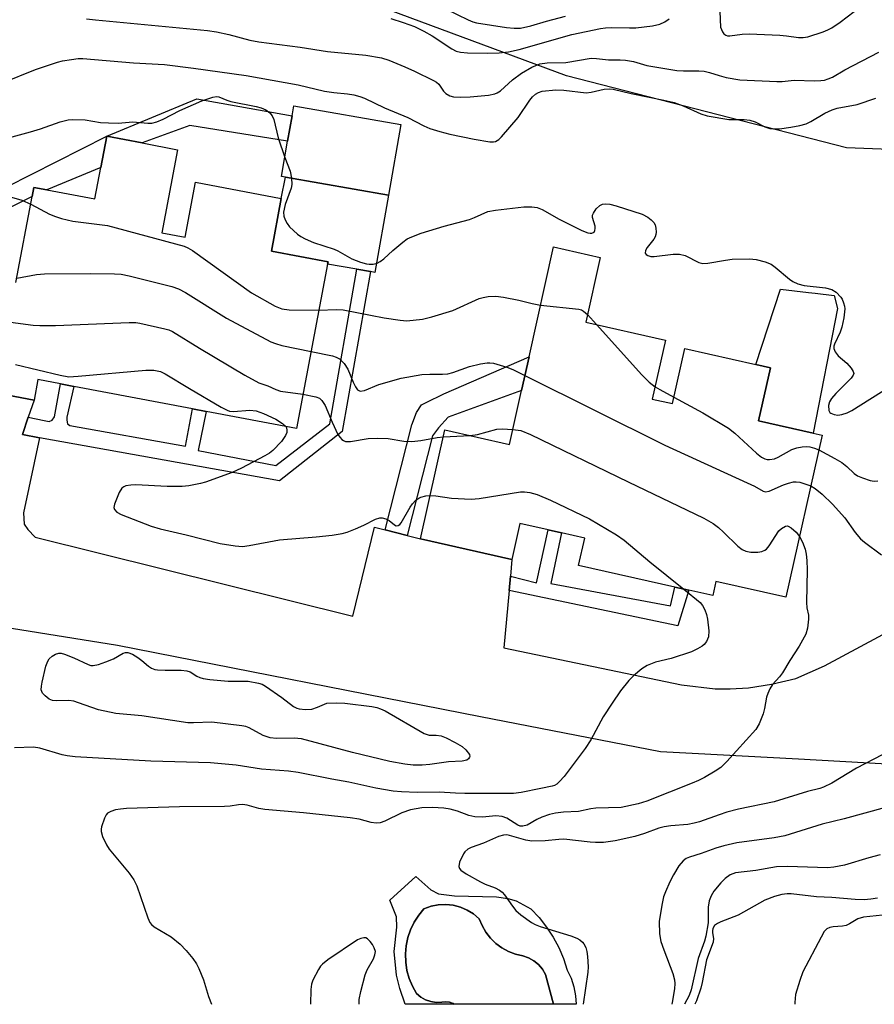
# Model space of a CAD drawing. Units: inches. Extents: x 1297762 to 1303762, y 517449 to 521450.
# Drawn here: x 1300498 to 1300684, y 517450 to 517664 of the extents above; entities that cross this region are included whole.
import ezdxf

# ---------------------------------------------------------------- set-up
doc = ezdxf.new("R2010")
doc.units = ezdxf.units.IN
doc.header["$MEASUREMENT"] = 0
for name, color, linetype in [('BLDG-Footprint', 5, 'Continuous'), ('CULTRL-Pad', 6, 'Continuous'), ('CULTRL-Swimming Pool in Ground', 4, 'Continuous'), ('NTRL-Trees', 3, 'Continuous'), ('TRANS-Non Street Sidewalk', 7, 'Continuous'), ('TRANS-Road', 130, 'Continuous'), ('Undefined', 1, 'Continuous')]:
    doc.layers.add(name, color=color, linetype=linetype)

msp = doc.modelspace()

# ---------------------------------------------------------------- linework, layer by layer
at = {"layer": 'BLDG-Footprint'}
for points, elevation in [([(1300581.07, 517640.81), (1300578.38, 517625.45), (1300555.96, 517629.39), (1300555.1, 517629.54), (1300556.45, 517637.22), (1300557.42, 517642.73), (1300557.8, 517644.89)], 395.64), ([(1300635.69, 517581.19), (1300640.09, 517580.21), (1300642.77, 517592.15), (1300658.21, 517588.69), (1300661.35, 517587.99), (1300658.76, 517576.43), (1300670.62, 517573.77), (1300672.6, 517573.33), (1300664.72, 517538.15), (1300649.5, 517541.56), (1300648.82, 517538.5), (1300643.62, 517539.67), (1300640.58, 517540.34), (1300619.66, 517545.03), (1300621, 517551), (1300615.97, 517552.12), (1300613.1, 517552.77), (1300606.92, 517554.15), (1300605.18, 517546.36), (1300585.33, 517550.81), (1300590.63, 517574.48), (1300604.65, 517571.34), (1300607.27, 517583.03), (1300608.91, 517590.34), (1300614.26, 517614.22), (1300624.37, 517611.95), (1300621.22, 517597.89), (1300638.56, 517594)], 400.46)]:
    msp.add_lwpolyline(points, close=True, dxfattribs=dict(at, elevation=elevation))
at = {"layer": 'BLDG-Footprint', "elevation": 400.25}
msp.add_lwpolyline([(1300497.43, 517606.53), (1300500.97, 517625.22), (1300501.34, 517627.17), (1300504.1, 517626.65), (1300514.56, 517624.66), (1300515.85, 517631.47), (1300517.14, 517638.27), (1300524.83, 517636.81), (1300532.53, 517635.35), (1300529.1, 517617.29), (1300534.17, 517616.33), (1300536.43, 517628.29), (1300555.08, 517624.75), (1300552.92, 517613.34), (1300565.24, 517611.01), (1300565.14, 517610.5), (1300558.36, 517574.77), (1300538.75, 517578.49), (1300535.79, 517579.05), (1300510.02, 517583.94), (1300507.14, 517584.48), (1300502.2, 517585.42), (1300501.36, 517580.95), (1300465.44, 517587.77)], dxfattribs=at)
at = {"layer": 'CULTRL-Pad'}
for points in [[(1300578.38, 517625.45), (1300575.43, 517608.69), (1300574.45, 517608.87), (1300571.5, 517609.38), (1300565.14, 517610.5), (1300565.24, 517611.01), (1300552.92, 517613.34), (1300555.08, 517624.75), (1300555.96, 517629.39)], [(1300675.96, 517600.84), (1300670.62, 517573.77), (1300658.76, 517576.43), (1300661.35, 517587.99), (1300658.21, 517588.69), (1300663.52, 517605.08), (1300669.67, 517604.33), (1300671.08, 517604.16), (1300675.19, 517603.66)], [(1300614.24, 517449.71), (1300612.46, 517456.19), (1300611.82, 517457.34), (1300610.98, 517458.35), (1300609.96, 517459.18), (1300608.81, 517459.82), (1300607.57, 517460.23), (1300605.98, 517460.61), (1300604.45, 517461.19), (1300603.02, 517461.98), (1300601.71, 517462.95), (1300600.55, 517464.1), (1300599.55, 517465.39), (1300598.73, 517466.8), (1300598.11, 517468.31), (1300596.87, 517469.35), (1300595.49, 517470.19), (1300593.99, 517470.82), (1300592.42, 517471.22), (1300590.81, 517471.39), (1300589.19, 517471.31), (1300587.61, 517471), (1300586.08, 517470.46), (1300584.93, 517469.07), (1300583.96, 517467.54), (1300583.17, 517465.92), (1300582.59, 517464.21), (1300582.21, 517462.44), (1300582.05, 517460.64), (1300582.11, 517458.84), (1300582.38, 517457.05), (1300582.87, 517455.31), (1300583.56, 517453.64), (1300584.45, 517452.07), (1300585.37, 517451.29), (1300586.42, 517450.69), (1300587.57, 517450.3), (1300588.76, 517450.12), (1300589.97, 517450.16), (1300590.81, 517450.26), (1300591.64, 517450.16), (1300592.43, 517449.87), (1300592.67, 517449.71), (1300582.01, 517449.71), (1300580.81, 517453.17), (1300580.09, 517456.05), (1300579.62, 517461.16), (1300580.19, 517466.48), (1300580.11, 517468.74), (1300578.64, 517472.35), (1300584.32, 517477.45), (1300587.6, 517474.61), (1300589.25, 517473.73), (1300592.71, 517473.3), (1300601.85, 517473.04), (1300604.32, 517472.7), (1300606.1, 517472.16), (1300609.32, 517470.43), (1300611.1, 517468.53), (1300612.71, 517466.48), (1300614.14, 517464.31), (1300615.37, 517462.02), (1300616.4, 517459.63), (1300617.23, 517457.15), (1300618.03, 517455.37), (1300618.62, 517453.5), (1300619, 517451.58), (1300619.15, 517449.71)]]:
    msp.add_lwpolyline(points, close=True, dxfattribs=at)
at = {"layer": 'CULTRL-Swimming Pool in Ground'}
msp.add_lwpolyline([(1300614.24, 517449.71), (1300592.67, 517449.71), (1300592.43, 517449.87), (1300591.64, 517450.16), (1300590.81, 517450.26), (1300589.97, 517450.16), (1300588.76, 517450.12), (1300587.57, 517450.3), (1300586.42, 517450.69), (1300585.37, 517451.29), (1300584.45, 517452.07), (1300583.56, 517453.64), (1300582.87, 517455.31), (1300582.38, 517457.05), (1300582.11, 517458.84), (1300582.05, 517460.64), (1300582.21, 517462.44), (1300582.59, 517464.21), (1300583.17, 517465.92), (1300583.96, 517467.54), (1300584.93, 517469.07), (1300586.08, 517470.46), (1300587.61, 517471), (1300589.19, 517471.31), (1300590.81, 517471.39), (1300592.42, 517471.22), (1300593.99, 517470.82), (1300595.49, 517470.19), (1300596.87, 517469.35), (1300598.11, 517468.31), (1300598.73, 517466.8), (1300599.55, 517465.39), (1300600.55, 517464.1), (1300601.71, 517462.95), (1300603.02, 517461.98), (1300604.45, 517461.19), (1300605.98, 517460.61), (1300607.57, 517460.23), (1300608.81, 517459.82), (1300609.96, 517459.18), (1300610.98, 517458.35), (1300611.82, 517457.34), (1300612.46, 517456.19)], close=True, dxfattribs=at)
at = {"layer": 'NTRL-Trees'}
msp.add_lwpolyline([(1300801.14, 517607.19), (1300777.54, 517625.12), (1300762.78, 517632.5), (1300677.92, 517635.72), (1300617.05, 517651.4), (1300567.11, 517669.98)], dxfattribs=at)
at = {"layer": 'TRANS-Non Street Sidewalk'}
for points in [[(1300517.14, 517638.27), (1300536.72, 517646.37), (1300557.42, 517642.73), (1300556.45, 517637.22), (1300535.18, 517640.63), (1300524.83, 517636.81)], [(1300465.44, 517587.77), (1300463.7, 517587.73), (1300468.23, 517613.55), (1300517.14, 517638.27), (1300515.85, 517631.47), (1300504.1, 517626.65), (1300501.34, 517627.17), (1300500.97, 517625.22), (1300472.99, 517611.16), (1300469.98, 517611.73)], [(1300502.51, 517572.76), (1300498.87, 517573.48), (1300500.11, 517577.22), (1300503.57, 517576.55), (1300504.67, 517576.34), (1300505.32, 517576.6), (1300505.78, 517577.3), (1300507.14, 517584.48), (1300510.02, 517583.94), (1300508.5, 517577.27), (1300508.49, 517576.62), (1300508.61, 517575.78), (1300509.13, 517575.45), (1300534.26, 517570.96), (1300535.79, 517579.05), (1300538.75, 517578.49), (1300537, 517569.98), (1300553.86, 517566.72), (1300565.6, 517575.77), (1300571.5, 517609.38), (1300574.45, 517608.87), (1300568.34, 517574.11), (1300554.66, 517563.42)], [(1300582.42, 517551.56), (1300577.65, 517552.77), (1300583.46, 517575.56), (1300584.48, 517578.29), (1300585.58, 517579.95), (1300586.53, 517580.43), (1300590.42, 517582.33), (1300608.91, 517590.34), (1300607.27, 517583.03), (1300591.37, 517577.26), (1300589.23, 517574.9), (1300587.92, 517573.16)], [(1300604.58, 517539.61), (1300604.85, 517542.69), (1300610.51, 517541.23), (1300613.1, 517552.77), (1300615.97, 517552.12), (1300613.66, 517541.14), (1300639.66, 517536.24), (1300640.58, 517540.34), (1300643.62, 517539.67), (1300641.22, 517531.93)]]:
    msp.add_lwpolyline(points, close=True, dxfattribs=at)
at = {"layer": 'TRANS-Road'}
for points in [[(1300465.44, 517587.77), (1300501.36, 517580.95), (1300500.11, 517577.22), (1300498.87, 517573.48), (1300502.51, 517572.76), (1300499.09, 517556.46), (1300499.21, 517553.99), (1300499.98, 517552.88), (1300501.61, 517551.2), (1300570.59, 517534), (1300575.33, 517553.36), (1300577.65, 517552.77), (1300582.42, 517551.56), (1300585.33, 517550.81), (1300605.18, 517546.36), (1300604.85, 517542.69), (1300604.58, 517539.61), (1300603.47, 517527.12), (1300642.03, 517519.07), (1300649.36, 517518.25), (1300652.59, 517518.24), (1300656.6, 517518.46), (1300661.63, 517519.23), (1300666.85, 517520.48), (1300673.08, 517523.25), (1300711.28, 517543.72)], [(1300704.67, 517500.86), (1300667.47, 517502.99), (1300644.33, 517504.18), (1300637.48, 517504.54), (1300598.39, 517512.18), (1300519.51, 517527.62), (1300431.76, 517541.68)]]:
    msp.add_lwpolyline(points, dxfattribs=at)
at = {"layer": 'Undefined'}
for p, q in [((1300621.6, 517599.58, 398), (1300623.6, 517597.35, 398)), ((1300590.3, 517572.99, 402), (1300596.14, 517573.25, 402))]:
    msp.add_line(p, q, dxfattribs=at)
for points, elevation in [([(1300590.87, 517665.88), (1300595.66, 517663.56), (1300596.69, 517663.16), (1300597.52, 517662.94), (1300604.04, 517661.91), (1300605.68, 517661.78), (1300607.04, 517661.78), (1300609.29, 517662.24), (1300612.68, 517663.26), (1300616.86, 517664.36)], 388), ([(1300650.35, 517665.35), (1300650.52, 517661.97), (1300650.95, 517660.97), (1300651.27, 517660.55), (1300651.66, 517660.24), (1300652.05, 517660.09), (1300652.52, 517660.05), (1300655.23, 517660.47), (1300656.74, 517660.53), (1300663.4, 517660.25), (1300664.87, 517660.1), (1300667.48, 517659.69), (1300668.44, 517659.7), (1300669.52, 517659.9), (1300672.85, 517660.94), (1300673.84, 517661.36), (1300674.69, 517661.83), (1300676.5, 517663.09), (1300681.05, 517666.55)], 390), ([(1300512.74, 517663.79), (1300514.69, 517663.53), (1300539.01, 517661.23), (1300541.03, 517660.92), (1300543.67, 517660.38), (1300548.27, 517659.18), (1300550.2, 517658.77), (1300559.19, 517657.6), (1300565.12, 517656.69), (1300573.46, 517655.85), (1300576.83, 517655.33), (1300578.47, 517654.82), (1300581.89, 517653.36), (1300584, 517652.42), (1300588.12, 517650.4), (1300588.77, 517650.01), (1300589.31, 517649.57), (1300590.31, 517648.1), (1300590.8, 517647.56), (1300591.7, 517647.04), (1300592.53, 517646.85), (1300594.01, 517646.78), (1300596.09, 517646.82), (1300600.07, 517647.19), (1300601.45, 517647.46), (1300601.97, 517647.68), (1300602.69, 517648.16), (1300605.33, 517650.53), (1300607.28, 517652.01), (1300609.5, 517653.28), (1300611.28, 517653.99), (1300612.82, 517654.25), (1300616.92, 517654.32), (1300622.41, 517655.2), (1300623.54, 517655.18), (1300626.2, 517654.87), (1300628.74, 517654.89), (1300629.88, 517654.81), (1300631.59, 517654.49), (1300634.51, 517653.67), (1300640.99, 517652.55), (1300642.47, 517652.47), (1300645.82, 517652.49), (1300646.95, 517652.39), (1300648.09, 517652.13), (1300650.22, 517651.44), (1300651.78, 517651.03), (1300654.75, 517650.55), (1300662.76, 517650.16), (1300663.9, 517650.2), (1300666.53, 517650.47), (1300670.91, 517650.33), (1300672.32, 517650.37), (1300673.14, 517650.49), (1300673.89, 517650.71), (1300674.85, 517651.14), (1300677.55, 517652.71), (1300684.93, 517656.53)], 392), ([(1300578.88, 517663.82), (1300581.53, 517663.01), (1300584.01, 517662.09), (1300586.08, 517661.08), (1300587.85, 517660.1), (1300592.1, 517657.23), (1300593.09, 517656.75), (1300594.05, 517656.52), (1300595.52, 517656.42), (1300599.9, 517656.35), (1300602.42, 517656.41), (1300604.43, 517656.59), (1300606.8, 517657.11), (1300618.19, 517660.41), (1300624.45, 517661.65), (1300625.55, 517661.82), (1300626.9, 517661.91), (1300630.74, 517661.8), (1300632.1, 517661.85), (1300635.72, 517662.29), (1300637.35, 517662.63), (1300638.39, 517663.12), (1300639.33, 517663.77)], 390), ([(1300494.53, 517649.86), (1300501.69, 517652.74), (1300506.44, 517654.34), (1300507.56, 517654.64), (1300509.51, 517654.97), (1300510.91, 517655.13), (1300511.97, 517655.15), (1300522.98, 517654.22), (1300529.73, 517653.86), (1300536.02, 517653.09), (1300547.44, 517651.47), (1300558.77, 517649.42), (1300564.46, 517648.04), (1300566.48, 517647.74), (1300569.43, 517647.48), (1300570.81, 517647.24), (1300572.18, 517646.93), (1300573.18, 517646.58), (1300577.47, 517644.46), (1300582.56, 517642.34), (1300586.05, 517640.51), (1300587.37, 517639.99), (1300589.53, 517639.3), (1300591.72, 517638.75), (1300596.98, 517637.64), (1300600.36, 517637.05), (1300601.17, 517637.03), (1300601.66, 517637.14), (1300602.33, 517637.55), (1300602.94, 517638.14), (1300606.54, 517642.32), (1300609.09, 517646.13), (1300609.65, 517646.82), (1300610.28, 517647.42), (1300610.95, 517647.8), (1300611.75, 517648.05), (1300614.7, 517648.36), (1300616.48, 517648.29), (1300621.32, 517647.71), (1300622.44, 517647.84), (1300625.25, 517648.48), (1300626.34, 517648.56), (1300627.16, 517648.5), (1300631.08, 517647.54), (1300638.19, 517646.12), (1300640.47, 517645.58), (1300642.39, 517644.89), (1300646.21, 517643.13), (1300647.61, 517642.73), (1300652.31, 517641.89), (1300655.62, 517641.9), (1300656.89, 517641.74), (1300658.01, 517641.37), (1300660.14, 517640.3), (1300661.21, 517639.93), (1300662, 517639.86), (1300663.35, 517639.91), (1300665.78, 517640.23), (1300667.75, 517640.6), (1300669.13, 517640.99), (1300670.17, 517641.5), (1300673.21, 517643.27), (1300674.79, 517644), (1300675.88, 517644.39), (1300680.21, 517645.14), (1300684.26, 517646.57)], 394), ([(1300496.59, 517638.18), (1300500.57, 517639.2), (1300502.79, 517639.87), (1300507.04, 517641.38), (1300508.74, 517641.83), (1300509.82, 517641.93), (1300512.5, 517641.83), (1300515.8, 517641.28), (1300517.57, 517641.16), (1300519.65, 517641.14), (1300522.84, 517641.41), (1300526.1, 517641.08), (1300526.95, 517641.12), (1300528.07, 517641.43), (1300529.43, 517641.98), (1300533.04, 517643.85), (1300537.82, 517646), (1300540.22, 517646.79), (1300541.01, 517646.9), (1300541.49, 517646.86), (1300543.28, 517646.09), (1300544.13, 517645.84), (1300549.63, 517644.75), (1300550.69, 517644.46), (1300551.7, 517644.04), (1300552.6, 517643.35), (1300553.12, 517642.71), (1300553.45, 517641.93), (1300554.41, 517637.9), (1300555.82, 517633.64)], 396), ([(1300555.82, 517633.64), (1300557.04, 517630.72), (1300557.32, 517629.15)], 396), ([(1300557.32, 517629.15), (1300557.34, 517627.82), (1300557.22, 517626.96), (1300555.89, 517623.43), (1300555.59, 517621.75), (1300555.65, 517620.92), (1300555.93, 517620.1), (1300556.33, 517619.33), (1300556.87, 517618.63), (1300558.59, 517617), (1300559.3, 517616.5), (1300560.27, 517615.98), (1300562.07, 517615.21), (1300566.58, 517613.76), (1300567.37, 517613.38), (1300570.39, 517611.61), (1300572.26, 517610.91), (1300573.63, 517610.53), (1300574.19, 517610.45), (1300575.04, 517610.51), (1300575.88, 517610.73), (1300576.53, 517611.06), (1300577.36, 517611.66), (1300579.29, 517613.43), (1300581.5, 517615.28), (1300582.42, 517615.96), (1300583.41, 517616.45), (1300585.5, 517617.19), (1300590.5, 517618.75), (1300595.94, 517620.19), (1300597.07, 517620.61), (1300599.97, 517621.9), (1300601.63, 517622.25), (1300607.77, 517622.95), (1300609.55, 517622.94), (1300610.7, 517622.77), (1300611.76, 517622.33), (1300615.49, 517620.29), (1300620.41, 517617.83), (1300621.71, 517617.3), (1300622.21, 517617.19), (1300622.59, 517617.2), (1300623.05, 517617.45), (1300623.24, 517617.81), (1300623.31, 517618.25), (1300623.27, 517618.75), (1300622.68, 517620.62), (1300622.71, 517621.12), (1300622.89, 517621.59), (1300623.5, 517622.49), (1300624.26, 517623.25), (1300624.88, 517623.54), (1300625.62, 517623.6), (1300626.44, 517623.5), (1300627.82, 517623.19), (1300633.47, 517621.38), (1300634.76, 517620.68), (1300635.45, 517620.14), (1300636.03, 517619.53), (1300636.29, 517619.06), (1300636.48, 517618.29), (1300636.54, 517617.47), (1300636.48, 517616.94), (1300636.31, 517616.43), (1300636.03, 517615.94), (1300634.58, 517614.08), (1300634.19, 517613.42), (1300634.14, 517612.86), (1300634.36, 517612.57), (1300634.71, 517612.35), (1300635.36, 517612.18), (1300636.12, 517612.15), (1300640.25, 517612.67), (1300641.62, 517612.69), (1300642.82, 517612.34), (1300645.77, 517610.88), (1300646.64, 517610.65), (1300647.78, 517610.71), (1300651.6, 517611.39), (1300653.05, 517611.55), (1300656.8, 517611.64), (1300658.23, 517611.5), (1300660.2, 517611.01), (1300661.5, 517610.46), (1300662.42, 517609.81), (1300665.51, 517607.21), (1300666.25, 517606.75), (1300667.31, 517606.24), (1300668.69, 517605.86), (1300673.32, 517605.35), (1300674.69, 517605.01), (1300675.66, 517604.4), (1300676.66, 517603.34), (1300676.95, 517602.86), (1300677.27, 517602.12), (1300677.47, 517601.33), (1300677.52, 517600.79), (1300677.31, 517598.8), (1300676.89, 517596.79), (1300676.51, 517595.69), (1300675.25, 517593.14), (1300675.11, 517592.64), (1300675.13, 517592.16), (1300675.42, 517591.47), (1300676.06, 517590.6), (1300677.93, 517588.97), (1300678.93, 517587.88), (1300679.37, 517587.2), (1300679.48, 517586.76), (1300679.34, 517586.34), (1300678.88, 517585.71), (1300675.55, 517582.37), (1300674.63, 517581.28), (1300674.19, 517580.58), (1300673.98, 517579.79), (1300674.07, 517578.71), (1300674.29, 517578.27), (1300674.46, 517578.11), (1300675.18, 517577.8), (1300676.03, 517577.7), (1300676.9, 517577.82), (1300678.04, 517578.19), (1300679.07, 517578.73), (1300687.43, 517583.96)], 396), ([(1300496.44, 517625.06), (1300498.71, 517624.42), (1300500.65, 517623.53)], 398), ([(1300500.65, 517623.53), (1300504.75, 517621.38), (1300506.02, 517620.83), (1300507.34, 517620.41), (1300509.79, 517619.86), (1300517.34, 517618.9), (1300533.96, 517614.42), (1300534.76, 517614.06), (1300535.76, 517613.43), (1300548.58, 517604.27), (1300553.73, 517601.34), (1300555.23, 517600.81), (1300556.78, 517600.54), (1300563.24, 517600.46)], 398), ([(1300497.6, 517607.44), (1300501.87, 517608.24), (1300503.63, 517608.38), (1300513.63, 517608.46), (1300518.85, 517608.38), (1300520.29, 517608.28), (1300522.04, 517607.92), (1300531.3, 517605.61), (1300532.71, 517605.16), (1300534.24, 517604.32), (1300543.2, 517598.75), (1300552.8, 517593.65), (1300553.85, 517593.23), (1300555.18, 517592.84), (1300561.55, 517591.55)], 400), ([(1300563.24, 517600.46), (1300567.07, 517600.63), (1300568.52, 517600.56), (1300577.41, 517598.85), (1300580.91, 517598.29), (1300582.36, 517598.21), (1300585.78, 517598.54), (1300587.79, 517599.01), (1300592.35, 517600.44), (1300598.11, 517603), (1300598.93, 517603.25), (1300600.02, 517603.43), (1300601.69, 517603.51), (1300603.38, 517603.3), (1300606.72, 517602.69), (1300609.62, 517601.94), (1300611.43, 517601.57)], 398), ([(1300611.43, 517601.57), (1300619.74, 517600.69), (1300620.28, 517600.55), (1300620.77, 517600.3), (1300621.6, 517599.58)], 398), ([(1300496.21, 517597.91), (1300501.17, 517597.27), (1300502.6, 517597.18), (1300505.99, 517597.19), (1300521.99, 517597.79), (1300523.45, 517597.79), (1300524.32, 517597.69), (1300529.8, 517596.46), (1300530.64, 517596.21), (1300531.44, 517595.85), (1300537.29, 517592.25), (1300547.16, 517586.35), (1300550.22, 517584.72), (1300552.16, 517584.02), (1300553.86, 517583.25), (1300554.88, 517582.9), (1300559.78, 517582.26)], 402), ([(1300623.6, 517597.35), (1300633.42, 517586.43), (1300635.04, 517584.86), (1300636.29, 517583.86)], 398), ([(1300561.55, 517591.55), (1300566.2, 517590.56), (1300567.03, 517590.31), (1300567.76, 517589.92), (1300568.75, 517588.9), (1300569.56, 517587.71), (1300570.67, 517584.82), (1300571.17, 517583.83), (1300571.65, 517583.22), (1300572.24, 517582.91), (1300573.17, 517583.01), (1300576.29, 517584.37), (1300581.14, 517585.7), (1300585.64, 517586.52), (1300587.35, 517586.61), (1300590.14, 517586.6), (1300591.24, 517586.69), (1300592.37, 517586.98), (1300596, 517588.23), (1300598.33, 517588.8), (1300599.79, 517589.06), (1300600.37, 517589.08), (1300601.17, 517588.98), (1300604.11, 517588.13), (1300605.39, 517587.6), (1300608.01, 517586.3)], 400), ([(1300497.32, 517588.68), (1300507.05, 517586.34), (1300508.95, 517586.04), (1300510.91, 517586.12), (1300525.66, 517587.45), (1300527.42, 517587.47), (1300528.84, 517587.16), (1300529.88, 517586.68), (1300535.11, 517583.47), (1300542.01, 517579.41), (1300543.3, 517578.74), (1300543.84, 517578.56), (1300544.7, 517578.49), (1300548.25, 517578.74), (1300549.61, 517578.63), (1300551.24, 517578.02), (1300553.93, 517576.78), (1300555.36, 517575.87), (1300556.04, 517575.21)], 404), ([(1300608.01, 517586.3), (1300638.43, 517571.14), (1300656.29, 517563.02), (1300657.9, 517562.23), (1300659.78, 517561.16), (1300660.29, 517561.06), (1300661.06, 517561.19), (1300664.17, 517562.57), (1300665.27, 517562.93), (1300666.38, 517563.18), (1300666.93, 517563.22), (1300667.74, 517563.12), (1300669.07, 517562.73), (1300670.13, 517562.3)], 400), ([(1300636.29, 517583.86), (1300637.32, 517583.23), (1300640.4, 517581.58)], 398), ([(1300559.78, 517582.26), (1300562.62, 517581.7), (1300563.37, 517581.38), (1300563.92, 517580.87), (1300564.63, 517579.78), (1300566.11, 517576.15), (1300567.39, 517573.52), (1300567.86, 517572.81), (1300568.22, 517572.41), (1300568.59, 517572.16), (1300569, 517572), (1300570.12, 517571.99), (1300573.94, 517572.61), (1300575.98, 517572.66), (1300578.32, 517572.58), (1300581.74, 517572.01), (1300583.42, 517571.97), (1300585.37, 517572.16), (1300588.96, 517572.86), (1300590.3, 517572.99)], 402), ([(1300640.4, 517581.58), (1300646.67, 517578.21), (1300652.28, 517574.84), (1300653.65, 517573.76), (1300658.33, 517569.41), (1300659.43, 517568.57), (1300660.12, 517568.19), (1300660.62, 517568.05), (1300661.16, 517568.02), (1300662.24, 517568.2), (1300663.01, 517568.54), (1300666, 517570.19), (1300667.13, 517570.56), (1300668.29, 517570.82), (1300669.14, 517570.88), (1300669.91, 517570.79), (1300670.96, 517570.5), (1300671.88, 517570.13)], 398), ([(1300556.04, 517575.21), (1300556.22, 517574.91), (1300556.32, 517574.43), (1300556.26, 517573.95), (1300555.98, 517573.26), (1300555.09, 517571.96), (1300553.23, 517569.99), (1300552.53, 517569.43), (1300551.52, 517568.82), (1300546.43, 517566.17), (1300544.39, 517565.24), (1300538.64, 517563.14), (1300537.52, 517562.84), (1300534.97, 517562.34), (1300533.53, 517562.18), (1300530.31, 517562.16), (1300523.48, 517562.57), (1300522.38, 517562.49), (1300521.33, 517562.3), (1300520.86, 517562.12), (1300520.46, 517561.81), (1300519.86, 517560.86), (1300518.82, 517558.38), (1300518.69, 517557.6), (1300518.82, 517557.16), (1300519.33, 517556.62), (1300520.27, 517556.08), (1300526.84, 517553.59), (1300528.79, 517552.96), (1300534.42, 517551.7), (1300541.83, 517549.83), (1300545.06, 517549.27), (1300546.68, 517549.16), (1300548.1, 517549.34), (1300554.7, 517550.59), (1300562.67, 517551.23), (1300566.12, 517551.61), (1300568.29, 517551.95), (1300569.36, 517552.25), (1300571.21, 517552.98), (1300573.04, 517553.79), (1300575.52, 517555.08), (1300576.52, 517555.4), (1300577.03, 517555.39), (1300577.8, 517555.2), (1300578.49, 517554.82), (1300579.66, 517553.84), (1300580.07, 517553.66), (1300580.46, 517553.69), (1300580.82, 517553.95), (1300581.15, 517554.33), (1300583.06, 517557.7), (1300583.56, 517558.39), (1300584.31, 517559.2), (1300584.95, 517559.69), (1300585.43, 517559.89), (1300586.48, 517560.13), (1300587.44, 517560.23)], 404), ([(1300596.14, 517573.25), (1300597.74, 517573.5), (1300601.91, 517574.65), (1300603.07, 517574.72), (1300605.38, 517574.59)], 402), ([(1300605.38, 517574.59), (1300607.14, 517574.33), (1300609.22, 517573.51), (1300630.45, 517563.17), (1300646.86, 517555.32), (1300648.89, 517554.12), (1300650.1, 517553.28), (1300651.18, 517552.3), (1300654.28, 517549.2), (1300655.22, 517548.49), (1300655.99, 517548.11), (1300657.13, 517547.94), (1300658.61, 517547.94), (1300659.46, 517548.05), (1300660.17, 517548.33), (1300660.52, 517548.61), (1300661.07, 517549.27), (1300663.21, 517552.53), (1300663.79, 517553.09), (1300664.61, 517553.57), (1300665.03, 517553.63), (1300665.25, 517553.59), (1300665.89, 517553.22), (1300666.92, 517552.26), (1300667.66, 517551.3)], 402), ([(1300671.88, 517570.13), (1300675.39, 517568.24), (1300676.86, 517567.37), (1300677.94, 517566.5), (1300679.58, 517564.99), (1300680.27, 517564.52), (1300681.34, 517564.05), (1300683.02, 517563.52), (1300683.87, 517563.38), (1300684.72, 517563.42)], 398), ([(1300587.44, 517560.23), (1300588.67, 517560.17), (1300592.05, 517559.64), (1300596.37, 517559.42), (1300598.1, 517559.59), (1300607.09, 517561.01), (1300607.95, 517561.01), (1300609.09, 517560.89), (1300610.68, 517560.43), (1300613.56, 517559.21), (1300622.08, 517555.18), (1300627.92, 517551.7), (1300629.58, 517550.5), (1300635.19, 517545.83), (1300642.55, 517539.9)], 404), ([(1300667.66, 517551.3), (1300668.3, 517550.1), (1300668.92, 517548.54), (1300669.14, 517547.48), (1300669.26, 517546.08), (1300669.34, 517544.11), (1300669.17, 517536.98), (1300669.26, 517535.82), (1300669.61, 517534.23), (1300669.65, 517533.4), (1300669.45, 517531.44), (1300669.05, 517530.08), (1300667.63, 517527.51), (1300665.59, 517524.39), (1300664, 517521.69), (1300663.36, 517520.84), (1300661.84, 517519.16), (1300661.23, 517518.25), (1300660.77, 517517.25), (1300660.51, 517516.46), (1300660.07, 517513.94), (1300659.76, 517512.82), (1300658.91, 517510.65), (1300658.18, 517509.43), (1300651.87, 517502.42), (1300650.6, 517501.16), (1300649.38, 517500.34), (1300647.05, 517499.01), (1300645.73, 517498.32), (1300644.38, 517497.74), (1300634.5, 517493.82), (1300632.63, 517493.23), (1300628.92, 517492.47), (1300623.46, 517492.28), (1300622.35, 517492.15), (1300619.64, 517491.56), (1300616.42, 517491.47), (1300614.68, 517491.25), (1300613.36, 517490.92), (1300611.71, 517490.33), (1300610.64, 517489.86), (1300608.48, 517488.63), (1300607.59, 517488.37), (1300606.99, 517488.44), (1300606.5, 517488.64), (1300604.1, 517490.15), (1300603.07, 517490.53), (1300601.71, 517490.68), (1300598.78, 517490.33), (1300597.15, 517490.42), (1300595.8, 517490.71), (1300593.38, 517491.63), (1300591.79, 517492.08), (1300590.42, 517492.29), (1300587.9, 517492.45), (1300585.65, 517492.36), (1300583.14, 517491.96), (1300581.25, 517491.27), (1300577.6, 517489.49), (1300576.56, 517489.16), (1300575.69, 517489.07), (1300574.59, 517489.17), (1300572.03, 517489.89), (1300570.07, 517490.22), (1300559.87, 517491.29), (1300551.52, 517491.99), (1300550.2, 517492.24), (1300547.64, 517493), (1300546.62, 517493.14), (1300545.76, 517493.07), (1300543.95, 517492.78), (1300542.77, 517492.69), (1300532.96, 517492.57), (1300521.47, 517492.24), (1300520.12, 517492.12), (1300519.07, 517491.94), (1300518.01, 517491.62), (1300517.34, 517491.24), (1300517.02, 517490.85), (1300516.64, 517490.13), (1300516, 517488.28), (1300515.91, 517487.75), (1300515.93, 517487.22), (1300516.24, 517486.17), (1300517.07, 517484.36), (1300517.65, 517483.4), (1300522.04, 517478.16), (1300523.05, 517476.77), (1300523.66, 517475.42), (1300526.09, 517468.48), (1300526.55, 517467.48), (1300526.87, 517467.07), (1300527.46, 517466.57), (1300531.16, 517464.36), (1300533.14, 517462.74), (1300534.41, 517461.41), (1300535.83, 517459.65), (1300536.65, 517458.51), (1300537.19, 517457.5), (1300538.17, 517455.05), (1300539.26, 517451.4), (1300539.93, 517449.72)], 402), ([(1300642.55, 517539.9), (1300646.06, 517537.02), (1300646.6, 517536.37), (1300647.1, 517535.42), (1300647.46, 517534.4), (1300647.69, 517533.34), (1300647.99, 517530.86), (1300647.93, 517529.51), (1300647.49, 517528.52), (1300646.99, 517527.88), (1300646.55, 517527.51), (1300645.55, 517526.89), (1300644.22, 517526.26), (1300639.78, 517524.82), (1300636.41, 517524.01), (1300634.6, 517523.3), (1300633.39, 517522.59), (1300631.64, 517521.08), (1300630.63, 517520.04), (1300628.8, 517517.79), (1300626.95, 517515.15), (1300625.03, 517512.18), (1300622.34, 517507.14), (1300621.12, 517505.24), (1300616.54, 517499.21), (1300615.56, 517498.11), (1300614.93, 517497.54), (1300614.46, 517497.24), (1300613.95, 517497.06), (1300611.45, 517496.62), (1300607.18, 517495.69), (1300605.55, 517495.5), (1300594.93, 517495.49), (1300592.92, 517495.54), (1300589.35, 517495.82), (1300584.57, 517495.74), (1300581.2, 517495.87), (1300579.38, 517496.04), (1300575.65, 517496.63), (1300569.72, 517497.94), (1300566.08, 517498.58), (1300558.76, 517500.05), (1300556.62, 517500.32), (1300550.76, 517500.8), (1300545.31, 517501.69), (1300539.71, 517502.19), (1300526.75, 517502.5), (1300510.3, 517503.49), (1300508.58, 517503.68), (1300507.46, 517503.9), (1300502.63, 517505.32), (1300501.25, 517505.6), (1300497.09, 517505.45)], 404), ([(1300686.38, 517492.46), (1300677.35, 517489.98), (1300672.62, 517488.82), (1300664.52, 517486.28), (1300662.17, 517485.85), (1300654.09, 517484.79), (1300651.21, 517484.14), (1300649.52, 517483.64), (1300646.31, 517482.5), (1300643.78, 517481.7), (1300643.08, 517481.36), (1300642.38, 517480.84), (1300641.47, 517479.77), (1300640.31, 517477.82), (1300639.49, 517476.31), (1300638.53, 517474.13), (1300638.15, 517473.02), (1300637.84, 517471.63), (1300637.38, 517469.1), (1300637.22, 517467.68), (1300637.29, 517464.99), (1300637.57, 517463.36), (1300638.17, 517461.56), (1300640.15, 517456.39), (1300640.53, 517455.01), (1300640.57, 517454.2), (1300640.51, 517453.1), (1300640, 517450.13), (1300639.97, 517449.71)], 398), ([(1300685.22, 517482.21), (1300682.73, 517481.56), (1300677.45, 517479.96), (1300675.13, 517479.5), (1300673.76, 517479.38), (1300665.07, 517479.65), (1300662.7, 517479.54), (1300658.18, 517478.79), (1300653.76, 517478.28), (1300652.6, 517477.82), (1300651.55, 517477.04), (1300650.61, 517476.08), (1300649.09, 517474.27), (1300648.5, 517473.26), (1300648.08, 517472.18), (1300647.85, 517470.83), (1300647.83, 517467.4), (1300647.35, 517464.49), (1300647.04, 517463.44), (1300645.67, 517459.68), (1300644.17, 517452.84), (1300643.69, 517451.61), (1300642.71, 517449.71)], 396), ([(1300684.66, 517472.76), (1300683.2, 517472.52), (1300681.72, 517472.4), (1300679.78, 517472.47), (1300674.73, 517472.9), (1300671.35, 517473.03), (1300665.85, 517473.67), (1300665.01, 517473.69), (1300663.84, 517473.55), (1300662.26, 517473.13), (1300660.15, 517472.31), (1300654.35, 517469.05), (1300650.56, 517467.62), (1300649.84, 517467.26), (1300649.24, 517466.79), (1300648.86, 517466.16), (1300648.75, 517465.69), (1300648.75, 517465.26), (1300648.99, 517463.97), (1300648.93, 517463.18), (1300647.44, 517459.34), (1300646.53, 517454.48), (1300646.21, 517453.19), (1300645.27, 517450.48), (1300644.96, 517449.71)], 394), ([(1300685.7, 517469.08), (1300681.55, 517468.65), (1300680.33, 517468.24), (1300678.57, 517467.2), (1300677.79, 517466.85), (1300676.99, 517466.69), (1300675.03, 517466.56), (1300674.24, 517466.42), (1300673.6, 517466.09), (1300673.07, 517465.5), (1300672.37, 517464.29), (1300668.43, 517456.74), (1300667.72, 517454.85), (1300666.81, 517451.83), (1300666.67, 517450.08), (1300666.68, 517449.71)], 392)]:
    msp.add_lwpolyline(points, dxfattribs=dict(at, elevation=elevation))
at = {"layer": 'Undefined', "elevation": 406}
msp.add_lwpolyline([(1300529.87, 517522.28), (1300533.32, 517522.29), (1300534.59, 517522.15), (1300535.29, 517521.9), (1300536.74, 517521.01), (1300537.38, 517520.71), (1300538.14, 517520.48), (1300539.54, 517520.23), (1300543.56, 517519.92), (1300547.89, 517519.91), (1300550.14, 517519.5), (1300550.94, 517519.22), (1300551.68, 517518.82), (1300555.21, 517516.35), (1300557.71, 517514.41), (1300558.44, 517514.01), (1300558.96, 517513.87), (1300560.34, 517513.76), (1300561.74, 517513.85), (1300562.95, 517514.22), (1300564.99, 517515.09), (1300567.07, 517515.16), (1300568.91, 517515.09), (1300574.74, 517514.39), (1300575.87, 517514.18), (1300576.66, 517513.92), (1300577.64, 517513.44), (1300586.14, 517508.51), (1300587.19, 517508.2), (1300588.72, 517508.18), (1300589.84, 517508.01), (1300590.87, 517507.62), (1300592.87, 517506.58), (1300594.35, 517505.7), (1300595.2, 517504.98), (1300595.96, 517503.97), (1300596.06, 517503.57), (1300596.01, 517503.37), (1300595.77, 517503), (1300595.37, 517502.72), (1300594.38, 517502.5), (1300591.38, 517502.36), (1300587.36, 517501.82), (1300585.67, 517501.67), (1300583.76, 517501.66), (1300581.91, 517501.84), (1300578.63, 517502.48), (1300570.52, 517504.41), (1300559.5, 517507.38), (1300557.86, 517507.52), (1300554.01, 517507.43), (1300552.65, 517507.59), (1300551.16, 517508.09), (1300548.07, 517509.75), (1300547.34, 517510.02), (1300546.48, 517510.21), (1300540.02, 517510.99), (1300535.99, 517510.84), (1300534.8, 517510.87), (1300524.78, 517512.39), (1300519.16, 517512.89), (1300515.39, 517513.68), (1300511.05, 517515.23), (1300509.99, 517515.54), (1300508.9, 517515.67), (1300506.14, 517515.6), (1300505.36, 517515.68), (1300504.62, 517515.98), (1300503.75, 517516.68), (1300503.21, 517517.3), (1300502.93, 517518.01), (1300502.96, 517518.83), (1300503.12, 517519.69), (1300503.94, 517523.19), (1300504.33, 517524.28), (1300504.64, 517524.74), (1300505.27, 517525.31), (1300505.99, 517525.76), (1300506.75, 517526), (1300507.25, 517525.98), (1300508.01, 517525.77), (1300510.01, 517524.95), (1300513.15, 517523.5), (1300513.69, 517523.34), (1300514.23, 517523.3), (1300515.33, 517523.52), (1300516.99, 517524.09), (1300518.61, 517524.78), (1300520.72, 517526), (1300521.2, 517526.15), (1300521.77, 517526.15), (1300522.73, 517525.79), (1300523.91, 517525.07), (1300524.81, 517524.41), (1300526.24, 517523.16), (1300526.9, 517522.75), (1300527.62, 517522.47), (1300528.15, 517522.36)], close=True, dxfattribs=at)
at = {"layer": 'Undefined'}
for points in [[(1300670.13, 517562.3, 400), (1300671.05, 517561.75, 400), (1300672.6, 517560.54, 400), (1300674.88, 517558.36, 400), (1300677.56, 517555.41, 400), (1300679.8, 517552.23, 400), (1300680.92, 517550.84, 400), (1300681.77, 517550.07, 400), (1300685.5, 517547.37, 400)], [(1300685.64, 517503.9, 400), (1300680.05, 517501.03, 400), (1300674.73, 517497.74, 400), (1300672.92, 517496.89, 400), (1300672.12, 517496.61, 400), (1300669.41, 517495.96, 400), (1300662.17, 517493.72, 400), (1300654.46, 517492.07, 400), (1300651.9, 517491.41, 400), (1300650.21, 517490.9, 400), (1300645.95, 517489.38, 400), (1300644.81, 517489.06, 400), (1300643.38, 517488.78, 400), (1300639.69, 517488.49, 400), (1300638.25, 517488.28, 400), (1300637.12, 517487.97, 400), (1300634, 517486.79, 400), (1300631.88, 517486.19, 400), (1300627.62, 517485.24, 400), (1300625.08, 517484.89, 400), (1300623.35, 517484.84, 400), (1300622.2, 517484.9, 400), (1300616.48, 517485.56, 400), (1300615.38, 517485.51, 400), (1300612.45, 517485.19, 400), (1300609.52, 517485.12, 400), (1300608.25, 517485.34, 400), (1300604.7, 517486.41, 400), (1300604.07, 517486.49, 400), (1300603.35, 517486.46, 400), (1300602.25, 517486.13, 400), (1300599, 517484.72, 400), (1300596.37, 517483.79, 400), (1300595.62, 517483.39, 400), (1300594.97, 517482.84, 400), (1300594.65, 517482.4, 400), (1300593.83, 517480.62, 400), (1300593.65, 517479.65, 400), (1300593.79, 517479.23, 400), (1300594.12, 517478.87, 400), (1300595.27, 517478.08, 400), (1300598.34, 517476.32, 400), (1300599.39, 517475.83, 400), (1300601.54, 517475.03, 400), (1300602.5, 517474.52, 400), (1300603.06, 517474.05, 400), (1300603.6, 517473.46, 400), (1300605.3, 517471, 400), (1300606.04, 517470.07, 400), (1300607.12, 517469.14, 400), (1300609.48, 517467.48, 400), (1300610.23, 517467.05, 400), (1300611.3, 517466.63, 400), (1300617.98, 517464.61, 400), (1300619.31, 517464.11, 400), (1300619.97, 517463.71, 400), (1300620.51, 517463.23, 400), (1300620.83, 517462.81, 400), (1300621.23, 517462.03, 400), (1300621.47, 517461.2, 400), (1300621.62, 517460.09, 400), (1300621.75, 517457.82, 400), (1300621.72, 517456.68, 400), (1300620.7, 517449.71, 400)], [(1300572.02, 517449.72, 400), (1300572.03, 517450.77, 400), (1300572.34, 517452.48, 400), (1300573.31, 517456.12, 400), (1300573.76, 517457.16, 400), (1300575.15, 517459.62, 400), (1300575.43, 517460.42, 400), (1300575.52, 517461.21, 400), (1300575.29, 517461.97, 400), (1300574.88, 517462.7, 400), (1300574.4, 517463.38, 400), (1300573.84, 517463.94, 400), (1300573.46, 517464.12, 400), (1300573.05, 517464.17, 400), (1300572.33, 517464.02, 400), (1300571.61, 517463.72, 400), (1300565.16, 517459.34, 400), (1300564, 517458.44, 400), (1300563.62, 517458.01, 400), (1300563.13, 517457.29, 400), (1300561.91, 517454.93, 400), (1300561.66, 517454.1, 400), (1300561.53, 517452.93, 400), (1300561.42, 517449.72, 400)]]:
    msp.add_polyline3d(points, dxfattribs=at)

doc.saveas('drawing.dxf')
